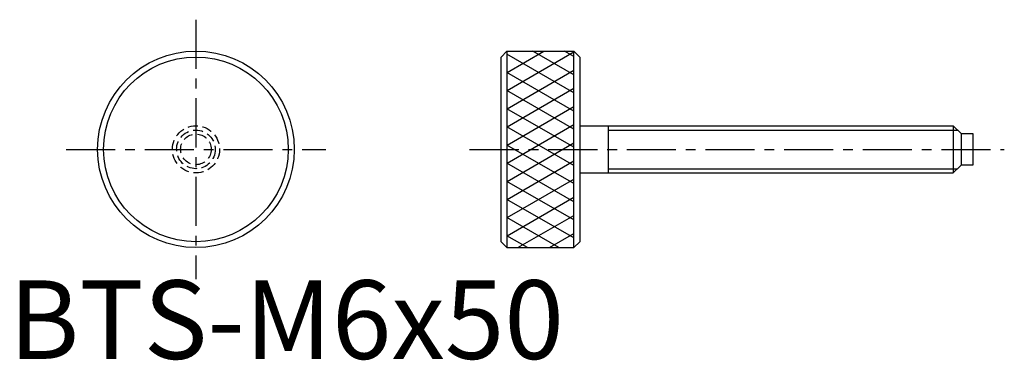
# Model space of a CAD drawing. Extents: x 1 to 127, y 0 to 43.
import ezdxf

# ---------------------------------------------------------------- set-up
doc = ezdxf.new("R2010")
doc.units = 0
doc.header["$LTSCALE"] = 5
doc.header["$MEASUREMENT"] = 0
doc.linetypes.add('CENTER', pattern=[2, 1.25, -0.25, 0.25, -0.25])
doc.linetypes.add('HIDDEN', pattern=[0.375, 0.25, -0.125])
doc.layers.get('0').update_dxf_attribs({"linetype": 'CONTINUOUS'})
for name, color, linetype in [('1', 1, 'CENTER'), ('2', 2, 'HIDDEN'), ('3', 3, 'CONTINUOUS')]:
    doc.layers.add(name, color=color, linetype=linetype)
doc.styles.add('Standard1', font='ARIAL.TTF')

# ---------------------------------------------------------------- blocks, each defined once
blk = doc.blocks.new('a')
at = {"color": 0}
for p, q in [((133.03, 222.43), (127.84, 225.43)), ((133.03, 224.74), (131.84, 225.43)), ((133.03, 220.12), (124.53, 225.03)), ((133.03, 217.81), (124.53, 222.72)), ((133.03, 215.5), (124.53, 220.41)), ((133.03, 213.19), (124.53, 218.1)), ((133.03, 210.89), (124.53, 215.79)), ((133.03, 208.58), (124.53, 213.48)), ((133.03, 206.27), (124.53, 211.17)), ((133.03, 203.96), (124.53, 208.86)), ((133.03, 201.65), (124.53, 206.56)), ((131.14, 200.43), (124.53, 204.25)), ((127.14, 200.43), (124.53, 201.94))]:
    blk.add_line(p, q, dxfattribs=at)
blk = doc.blocks.new('b')
at = {"color": 0}
for p, q in [((143.22, 222.72), (147.91, 225.43)), ((143.22, 220.41), (151.72, 225.32)), ((143.22, 218.1), (151.72, 223.01)), ((143.22, 215.79), (151.72, 220.7)), ((143.22, 213.48), (151.72, 218.39)), ((143.22, 211.17), (151.72, 216.08)), ((143.22, 208.86), (151.72, 213.77)), ((143.22, 206.56), (151.72, 211.46)), ((143.22, 204.25), (151.72, 209.15)), ((143.22, 201.94), (151.72, 206.84)), ((144.61, 200.43), (151.72, 204.53)), ((148.61, 200.43), (151.72, 202.23))]:
    blk.add_line(p, q, dxfattribs=at)

msp = doc.modelspace()

# ---------------------------------------------------------------- linework, layer by layer
for p, q in [((62.59, 38.42), (63.34, 39.17)), ((63.34, 39.17), (63.34, 14.17)), ((63.34, 39.17), (71.84, 39.17)), ((71.84, 14.17), (71.84, 39.17)), ((71.84, 39.17), (72.59, 38.42)), ((62.59, 14.92), (62.59, 38.42)), ((72.59, 38.42), (72.59, 14.92)), ((72.59, 29.67), (120.09, 29.67)), ((76.21, 29.62), (76.21, 23.72)), ((120.09, 29.67), (120.09, 23.67)), ((120.09, 29.67), (121.09, 28.67)), ((121.09, 28.67), (121.09, 24.67)), ((121.09, 28.67), (122.59, 28.67)), ((122.59, 28.67), (122.59, 24.67)), ((121.09, 24.67), (120.09, 23.67)), ((122.59, 24.67), (121.09, 24.67)), ((72.59, 23.67), (120.09, 23.67)), ((62.59, 14.92), (63.34, 14.17)), ((63.34, 14.17), (71.84, 14.17)), ((71.84, 14.17), (72.59, 14.92))]:
    msp.add_line(p, q)
for radius in [12.5, 11.75]:
    msp.add_circle((23.79, 26.67), radius)
at = {"layer": '1'}
for p, q in [((23.79, 43.17), (23.79, 10.17)), ((7.29, 26.67), (40.29, 26.67)), ((58.59, 26.67), (126.59, 26.67))]:
    msp.add_line(p, q, dxfattribs=at)
at = {"layer": '2'}
for radius in [3, 2.46, 1.95]:
    msp.add_circle((23.79, 26.67), radius, dxfattribs=at)
at = {"layer": '3'}
for p, q in [((76.21, 29.13), (120.63, 29.13)), ((76.21, 24.21), (120.63, 24.21))]:
    msp.add_line(p, q, dxfattribs=at)

# ---------------------------------------------------------------- block references
for name, p in [('a', (-61.19, -186.26)), ('b', (-79.87, -186.26))]:
    msp.add_blockref(name, p, dxfattribs=at)

# ---------------------------------------------------------------- texts
at = {"color": 3, "style": 'Standard1'}
msp.add_text('BTS-M6x50', height=10, dxfattribs=at).set_placement((0, 0))

doc.saveas('drawing.dxf')
